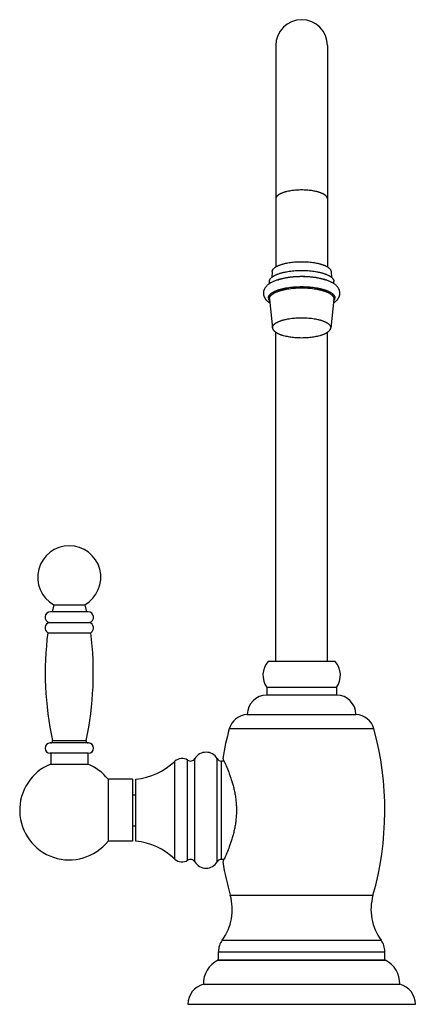
# Model space of a CAD drawing. Units: inches. Extents: x 9.02 to 12.85, y 4.51 to 14.02.
import ezdxf

# ---------------------------------------------------------------- set-up
doc = ezdxf.new("R2010")
doc.units = ezdxf.units.IN
doc.header["$LTSCALE"] = 1.21
doc.header["$MEASUREMENT"] = 0
doc.layers.get('0').update_dxf_attribs({"linetype": 'CONTINUOUS'})

msp = doc.modelspace()

# ---------------------------------------------------------------- linework, layer by layer
at = {"color": 7, "linetype": 'CONTINUOUS'}
for p, q in [((11.5017, 13.7737), (11.5017, 11.6352)), ((12.0017, 13.7737), (12.0017, 11.6352)), ((11.4668, 11.5911), (11.4623, 11.5346)), ((12.0366, 11.5911), (12.0411, 11.5346)), ((11.4392, 11.4729), (11.4392, 11.4945)), ((12.0642, 11.473), (12.0642, 11.4945)), ((11.4394, 11.3223), (11.4704, 11.0445)), ((12.064, 11.3223), (12.033, 11.0445)), ((11.4702, 11.0481), (11.4704, 11.0445)), ((12.033, 11.0445), (12.0332, 11.0481)), ((11.5017, 7.8237), (11.5017, 11.0041)), ((12.0017, 7.8237), (12.0017, 11.0041)), ((9.3537, 8.3714), (9.3372, 8.3039)), ((9.3537, 8.3714), (9.6537, 8.3714)), ((9.6537, 8.3714), (9.6702, 8.3039)), ((9.6852, 8.3039), (9.3222, 8.3039)), ((9.3105, 8.1992), (9.6969, 8.1992)), ((9.2952, 8.1019), (9.7122, 8.1019)), ((12.0767, 7.8237), (11.4267, 7.8237)), ((12.0892, 7.5737), (11.4142, 7.5737)), ((11.4142, 7.5737), (11.4142, 7.4987)), ((12.0892, 7.5737), (12.0892, 7.4987)), ((12.0892, 7.4987), (11.4142, 7.4987)), ((11.2262, 7.3107), (12.2772, 7.3107)), ((12.4517, 7.1737), (11.0517, 7.1737)), ((9.6882, 7.0367), (9.3192, 7.0367)), ((9.688, 6.9367), (9.3192, 6.9367)), ((9.3237, 6.9367), (9.3237, 6.8319)), ((9.6837, 6.9367), (9.6837, 6.8319)), ((11.0006, 6.8619), (10.9767, 6.8619)), ((9.3237, 6.8319), (9.6837, 6.8319)), ((10.1167, 6.6869), (9.8784, 6.6869)), ((9.8784, 6.6869), (9.8784, 6.0869)), ((10.1167, 6.6869), (10.1167, 6.0869)), ((10.1467, 6.0869), (10.1467, 6.6869)), ((10.1167, 6.5369), (10.1467, 6.5369)), ((10.1167, 6.2369), (10.1467, 6.2369)), ((10.1167, 6.0869), (9.8784, 6.0869)), ((11.0006, 5.9119), (10.9767, 5.9119)), ((10.9467, 4.9417), (10.9467, 5.0198)), ((12.5567, 4.9417), (12.5567, 5.0198)), ((10.9417, 4.9367), (12.5617, 4.9367)), ((10.9467, 4.9417), (12.5567, 4.9417)), ((11.0117, 4.9367), (11.0117, 4.9417)), ((12.4917, 4.9367), (12.4917, 4.9417)), ((10.8017, 4.7053), (12.7017, 4.7053)), ((10.6517, 4.5117), (12.8517, 4.5117))]:
    msp.add_line(p, q, dxfattribs=at)
at = {"color": 9, "linetype": 'CONTINUOUS'}
for p, q in [((11.4392, 11.3264), (11.4394, 11.3223)), ((12.064, 11.3223), (12.0642, 11.3264)), ((9.3407, 7.0609), (9.6666, 7.0609)), ((10.5243, 5.9149), (10.5243, 6.859)), ((10.6489, 5.9036), (10.6489, 6.8703)), ((10.7194, 5.8876), (10.7194, 6.8862)), ((10.9338, 5.8876), (10.9338, 6.8862)), ((10.9767, 5.9119), (10.9767, 6.8619)), ((11.0616, 5.5648), (12.4419, 5.5648)), ((10.9833, 5.1313), (12.5201, 5.1313)), ((10.9467, 5.0198), (12.5567, 5.0198))]:
    msp.add_line(p, q, dxfattribs=at)
at = {"color": 7, "linetype": 'CONTINUOUS'}
for centre, radius, start, end in [((11.7517, 13.7737), 0.25, 0, 180), ((9.5037, 8.6369), 0.305, 299.45917, 240.54083), ((9.3222, 8.2509), 0.053, 90, 257.26641), ((9.6852, 8.2509), 0.053, 282.73359, 90), ((9.3222, 8.1475), 0.053, 102.73359, 239.37387), ((9.6852, 8.1475), 0.053, 300.62613, 77.26641), ((12.3886, 7.7158), 3.1174, 172.88487, 192.1264), ((6.6188, 7.7158), 3.1174, 347.8736, 7.11513), ((11.5783, 7.6908), 0.2016, 138.76306, 215.51213), ((11.9251, 7.6908), 0.2016, 324.48787, 41.23694), ((11.4142, 7.3107), 0.188, 90, 180), ((12.0892, 7.3107), 0.188, 0, 90), ((11.2327, 7.1228), 0.188, 91.9758, 164.29514), ((12.2707, 7.1228), 0.188, 15.70486, 88.0242), ((13.9467, 6.3869), 3, 164.7964, 170.40593), ((9.5567, 6.3869), 3, 344.09435, 15.2036), ((9.3212, 7.0567), 0.02, 270, 12.1264), ((9.6862, 7.0567), 0.02, 167.8736, 270), ((9.3192, 6.9867), 0.05, 90, 270), ((9.6882, 6.9867), 0.05, 270, 90), ((10.8266, 6.8219), 0.125, 30.94972, 149.05028), ((10.091, 7.3094), 0.625, 275.11101, 313.88684), ((10.5936, 6.7869), 0.1, 56.44269, 133.88684), ((10.6765, 6.9119), 0.05, 236.44269, 329.05028), ((10.9767, 6.9119), 0.05, 210.94972, 270), ((9.5037, 6.3869), 0.48, 112.02431, 321.31781), ((9.5037, 6.3869), 0.48, 38.68219, 67.97569), ((10.091, 5.4644), 0.625, 46.11316, 84.88899), ((10.5936, 5.9869), 0.1, 226.11316, 303.55731), ((10.6765, 5.8619), 0.05, 30.94972, 123.55731), ((10.9767, 5.8619), 0.05, 90, 149.05028), ((10.8266, 5.9519), 0.125, 210.94972, 329.05028), ((13.9467, 6.3869), 3, 189.59407, 195.90565), ((10.5807, 5.4277), 0.5, 323.63272, 15.90565), ((12.9227, 5.4277), 0.5, 164.09435, 216.36728), ((11.1347, 5.0198), 0.188, 143.63272, 180), ((12.3687, 5.0198), 0.188, 0, 36.36728), ((11.0516, 4.7121), 0.25, 116.08024, 181.56002), ((12.4518, 4.7121), 0.25, 358.43998, 63.91976), ((10.8517, 4.5117), 0.2, 104.47751, 180), ((12.6517, 4.5117), 0.2, 0, 75.52249)]:
    msp.add_arc(centre, radius, start, end, dxfattribs=at)
at = {"color": 9, "linetype": 'CONTINUOUS'}
for points, knots in [([(11.7517, 12.3787), (11.7435, 12.3787), (11.7273, 12.3785), (11.7031, 12.3772), (11.6793, 12.3752), (11.6563, 12.3724), (11.6342, 12.3688), (11.6164, 12.3652), (11.6029, 12.362), (11.5932, 12.3594), (11.5839, 12.3567), (11.575, 12.3538), (11.5666, 12.3507), (11.5586, 12.3476), (11.551, 12.3443), (11.5439, 12.3408), (11.5374, 12.3373), (11.5313, 12.3336), (11.5258, 12.3299), (11.5208, 12.3261), (11.5164, 12.3222), (11.5125, 12.3182), (11.5092, 12.3141), (11.5065, 12.31), (11.5044, 12.3059), (11.5028, 12.3017), (11.5019, 12.2975), (11.5017, 12.2946), (11.5017, 12.2932)], [0, 0, 0, 0, 0.087666, 0.174586, 0.260026, 0.343271, 0.423636, 0.500474, 0.537386, 0.5732, 0.607852, 0.641284, 0.673444, 0.704285, 0.733768, 0.761864, 0.788553, 0.813825, 0.837684, 0.86015, 0.881262, 0.90108, 0.919692, 0.937214, 0.9538, 0.969638, 0.984954, 1, 1, 1, 1]), ([(12.0017, 12.2932), (12.0017, 12.2946), (12.0015, 12.2975), (12.0006, 12.3017), (11.9991, 12.3059), (11.9969, 12.31), (11.9942, 12.3141), (11.9909, 12.3182), (11.9871, 12.3222), (11.9826, 12.3261), (11.9776, 12.3299), (11.9721, 12.3336), (11.9661, 12.3373), (11.9595, 12.3408), (11.9524, 12.3443), (11.9449, 12.3476), (11.9369, 12.3507), (11.9284, 12.3538), (11.9195, 12.3567), (11.9102, 12.3594), (11.9005, 12.362), (11.887, 12.3652), (11.8693, 12.3688), (11.8471, 12.3724), (11.8241, 12.3752), (11.8004, 12.3772), (11.7762, 12.3785), (11.7599, 12.3787), (11.7517, 12.3787)], [0, 0, 0, 0, 0.015046, 0.030362, 0.0462, 0.062786, 0.080308, 0.09892, 0.118738, 0.13985, 0.162316, 0.186175, 0.211447, 0.238136, 0.266232, 0.295715, 0.326556, 0.358716, 0.392148, 0.4268, 0.462614, 0.499526, 0.576364, 0.656729, 0.739974, 0.825414, 0.912334, 1, 1, 1, 1]), ([(11.5208, 11.5101), (11.5245, 11.5114), (11.5321, 11.5142), (11.5439, 11.518), (11.5563, 11.5215), (11.5692, 11.5249), (11.5826, 11.528), (11.5965, 11.5309), (11.6107, 11.5335), (11.6304, 11.5367), (11.6559, 11.54), (11.6871, 11.5428), (11.719, 11.5445), (11.7513, 11.5451), (11.7836, 11.5446), (11.8155, 11.5429), (11.8468, 11.5401), (11.8722, 11.5368), (11.892, 11.5336), (11.9062, 11.531), (11.9201, 11.5281), (11.9335, 11.525), (11.9465, 11.5217), (11.9589, 11.5181), (11.9707, 11.5144), (11.9784, 11.5117), (11.9821, 11.5103)], [0, 0, 0, 0, 0.025431, 0.051917, 0.079412, 0.107863, 0.137213, 0.167401, 0.198362, 0.230029, 0.295187, 0.362281, 0.430686, 0.499755, 0.568833, 0.637263, 0.704398, 0.769613, 0.801313, 0.832311, 0.86254, 0.891934, 0.920432, 0.947977, 0.974515, 1, 1, 1, 1]), ([(11.4297, 11.3348), (11.4297, 11.3366), (11.4299, 11.3402), (11.4311, 11.3457), (11.4331, 11.3511), (11.4358, 11.3564), (11.4393, 11.3617), (11.4436, 11.3669), (11.4485, 11.3721), (11.4543, 11.3771), (11.4607, 11.382), (11.4678, 11.3869), (11.4756, 11.3915), (11.4841, 11.3961), (11.4932, 11.4005), (11.5029, 11.4048), (11.5132, 11.4089), (11.5241, 11.4128), (11.5356, 11.4165), (11.5475, 11.42), (11.56, 11.4233), (11.5729, 11.4264), (11.5863, 11.4293), (11.6048, 11.4329), (11.6288, 11.4368), (11.6585, 11.4404), (11.6891, 11.443), (11.7202, 11.4446), (11.7517, 11.4451), (11.7832, 11.4446), (11.8144, 11.443), (11.845, 11.4404), (11.8746, 11.4368), (11.8986, 11.4329), (11.9172, 11.4293), (11.9305, 11.4264), (11.9434, 11.4233), (11.9559, 11.42), (11.9679, 11.4165), (11.9793, 11.4128), (11.9902, 11.4089), (12.0005, 11.4048), (12.0103, 11.4005), (12.0194, 11.3961), (12.0278, 11.3915), (12.0356, 11.3869), (12.0427, 11.382), (12.0492, 11.3771), (12.0549, 11.3721), (12.0599, 11.3669), (12.0641, 11.3617), (12.0676, 11.3564), (12.0703, 11.3511), (12.0723, 11.3457), (12.0735, 11.3402), (12.0738, 11.3366), (12.0738, 11.3348)], [0, 0, 0, 0, 0.007523, 0.015181, 0.0231, 0.031393, 0.040154, 0.04946, 0.059369, 0.069924, 0.081158, 0.093087, 0.105723, 0.119067, 0.133115, 0.147857, 0.163277, 0.179357, 0.196073, 0.213399, 0.231306, 0.249762, 0.268733, 0.288183, 0.328365, 0.369987, 0.412708, 0.456168, 0.5, 0.543832, 0.587292, 0.630013, 0.671635, 0.711817, 0.731267, 0.750238, 0.768694, 0.786601, 0.803927, 0.820643, 0.836723, 0.852143, 0.866885, 0.880933, 0.894277, 0.906913, 0.918842, 0.930076, 0.940631, 0.95054, 0.959846, 0.968607, 0.9769, 0.984819, 0.992477, 1, 1, 1, 1]), ([(11.4392, 11.3264), (11.4392, 11.3281), (11.4395, 11.3317), (11.4406, 11.3369), (11.4425, 11.3422), (11.4452, 11.3474), (11.4486, 11.3525), (11.4527, 11.3576), (11.4575, 11.3625), (11.4631, 11.3674), (11.4693, 11.3722), (11.4762, 11.3769), (11.4838, 11.3815), (11.492, 11.3859), (11.5008, 11.3902), (11.5103, 11.3943), (11.5203, 11.3982), (11.5309, 11.402), (11.542, 11.4057), (11.5536, 11.4091), (11.5657, 11.4123), (11.5782, 11.4153), (11.5912, 11.4181), (11.6091, 11.4216), (11.6324, 11.4253), (11.6612, 11.4288), (11.6909, 11.4314), (11.7212, 11.4329), (11.7517, 11.4334), (11.7823, 11.4329), (11.8125, 11.4314), (11.8422, 11.4288), (11.871, 11.4253), (11.8943, 11.4216), (11.9123, 11.4181), (11.9252, 11.4153), (11.9378, 11.4123), (11.9498, 11.4091), (11.9615, 11.4057), (11.9726, 11.402), (11.9831, 11.3982), (11.9932, 11.3943), (12.0026, 11.3902), (12.0114, 11.3859), (12.0196, 11.3815), (12.0272, 11.3769), (12.0341, 11.3722), (12.0404, 11.3674), (12.0459, 11.3625), (12.0507, 11.3576), (12.0549, 11.3525), (12.0582, 11.3474), (12.0609, 11.3422), (12.0628, 11.3369), (12.064, 11.3317), (12.0642, 11.3281), (12.0642, 11.3264)], [0, 0, 0, 0, 0.007523, 0.015181, 0.0231, 0.031393, 0.040154, 0.04946, 0.059369, 0.069924, 0.081158, 0.093087, 0.105723, 0.119067, 0.133115, 0.147857, 0.163277, 0.179357, 0.196073, 0.213399, 0.231306, 0.249762, 0.268733, 0.288183, 0.328365, 0.369987, 0.412708, 0.456168, 0.5, 0.543832, 0.587292, 0.630013, 0.671635, 0.711817, 0.731267, 0.750238, 0.768694, 0.786601, 0.803927, 0.820643, 0.836723, 0.852143, 0.866885, 0.880933, 0.894277, 0.906913, 0.918842, 0.930076, 0.940631, 0.95054, 0.959846, 0.968607, 0.9769, 0.984819, 0.992477, 1, 1, 1, 1]), ([(11.4297, 11.3348), (11.4297, 11.3335), (11.4298, 11.3311), (11.4303, 11.3274), (11.4312, 11.3237), (11.4325, 11.32), (11.4341, 11.3164), (11.4368, 11.3115), (11.4393, 11.308), (11.4411, 11.3057)], [0, 0, 0, 0, 0.115622, 0.232233, 0.350748, 0.472046, 0.596948, 0.726189, 1, 1, 1, 1]), ([(12.0623, 11.3057), (12.0641, 11.308), (12.0666, 11.3115), (12.0693, 11.3164), (12.0709, 11.32), (12.0722, 11.3237), (12.0731, 11.3274), (12.0736, 11.3311), (12.0738, 11.3335), (12.0738, 11.3348)], [0, 0, 0, 0, 0.273811, 0.403052, 0.527954, 0.649252, 0.767767, 0.884378, 1, 1, 1, 1])]:
    msp.add_open_spline(points, degree=3, knots=knots, dxfattribs=at)
at = {"color": 7, "linetype": 'CONTINUOUS'}
for points, knots in [([(11.4668, 11.5911), (11.4669, 11.5927), (11.4674, 11.5959), (11.4688, 11.6006), (11.4709, 11.6053), (11.4736, 11.6099), (11.4769, 11.6145), (11.4809, 11.619), (11.4855, 11.6234), (11.4908, 11.6277), (11.4966, 11.632), (11.503, 11.6361), (11.51, 11.6402), (11.5176, 11.6441), (11.5257, 11.6479), (11.5343, 11.6515), (11.5434, 11.655), (11.5531, 11.6584), (11.5631, 11.6616), (11.5737, 11.6646), (11.5846, 11.6675), (11.5999, 11.671), (11.6198, 11.675), (11.6447, 11.679), (11.6706, 11.6821), (11.6972, 11.6843), (11.7243, 11.6856), (11.7517, 11.6861), (11.7791, 11.6856), (11.8062, 11.6843), (11.8328, 11.6821), (11.8587, 11.679), (11.8836, 11.675), (11.9036, 11.671), (11.9188, 11.6675), (11.9298, 11.6646), (11.9403, 11.6616), (11.9504, 11.6584), (11.96, 11.655), (11.9691, 11.6515), (11.9777, 11.6479), (11.9858, 11.6441), (11.9934, 11.6402), (12.0004, 11.6361), (12.0068, 11.632), (12.0127, 11.6277), (12.0179, 11.6234), (12.0225, 11.619), (12.0265, 11.6145), (12.0298, 11.6099), (12.0326, 11.6053), (12.0346, 11.6006), (12.036, 11.5959), (12.0365, 11.5927), (12.0366, 11.5911)], [0, 0, 0, 0, 0.007512, 0.015223, 0.023247, 0.031683, 0.040614, 0.050104, 0.060203, 0.070945, 0.082356, 0.09445, 0.107234, 0.120706, 0.13486, 0.149686, 0.165167, 0.181283, 0.198013, 0.215329, 0.233203, 0.251605, 0.289855, 0.329795, 0.371115, 0.413486, 0.456565, 0.5, 0.543435, 0.586514, 0.628885, 0.670205, 0.710145, 0.748395, 0.766797, 0.784671, 0.801987, 0.818717, 0.834833, 0.850314, 0.86514, 0.879294, 0.892766, 0.90555, 0.917644, 0.929055, 0.939797, 0.949896, 0.959386, 0.968317, 0.976753, 0.984777, 0.992488, 1, 1, 1, 1]), ([(12.1217, 11.3817), (12.1217, 11.3836), (12.1216, 11.3873), (12.1211, 11.3929), (12.1202, 11.3984), (12.119, 11.4038), (12.1174, 11.4091), (12.1156, 11.4143), (12.1134, 11.4193), (12.1103, 11.4258), (12.1056, 11.4336), (12.0992, 11.4423), (12.0921, 11.4504), (12.0843, 11.4579), (12.0759, 11.465), (12.0669, 11.4716), (12.0573, 11.4778), (12.0472, 11.4836), (12.0366, 11.4891), (12.0254, 11.4944), (12.0136, 11.4993), (12.0013, 11.504), (11.9885, 11.5084), (11.9753, 11.5125), (11.9615, 11.5164), (11.9472, 11.52), (11.9326, 11.5233), (11.9123, 11.5274), (11.886, 11.5319), (11.8535, 11.536), (11.8201, 11.539), (11.7861, 11.5408), (11.7517, 11.5414), (11.7173, 11.5408), (11.6833, 11.539), (11.6499, 11.536), (11.6174, 11.5319), (11.5912, 11.5274), (11.5708, 11.5233), (11.5562, 11.52), (11.5419, 11.5164), (11.5282, 11.5125), (11.5149, 11.5084), (11.5021, 11.504), (11.4898, 11.4993), (11.4781, 11.4944), (11.4669, 11.4891), (11.4562, 11.4836), (11.4461, 11.4778), (11.4381, 11.4726), (11.432, 11.4682), (11.4261, 11.4638), (11.4191, 11.4579), (11.4113, 11.4504), (11.4042, 11.4423), (11.3978, 11.4336), (11.3932, 11.4258), (11.39, 11.4193), (11.3879, 11.4143), (11.386, 11.4091), (11.3845, 11.4038), (11.3832, 11.3984), (11.3824, 11.3929), (11.3818, 11.3873), (11.3817, 11.3836), (11.3817, 11.3817)], [0, 0, 0, 0, 0.006414, 0.012801, 0.019175, 0.025535, 0.03187, 0.038174, 0.044446, 0.050687, 0.063088, 0.07542, 0.087744, 0.100135, 0.112668, 0.125419, 0.13845, 0.151817, 0.165563, 0.179722, 0.194316, 0.209359, 0.224856, 0.240806, 0.257202, 0.27403, 0.291273, 0.308909, 0.345251, 0.38282, 0.421339, 0.460506, 0.500002, 0.539497, 0.578664, 0.617183, 0.654752, 0.691094, 0.708729, 0.725972, 0.7428, 0.759196, 0.775146, 0.790643, 0.805686, 0.820279, 0.834438, 0.848184, 0.861551, 0.874582, 0.880989, 0.887333, 0.899867, 0.912258, 0.924581, 0.936913, 0.949314, 0.955555, 0.961827, 0.96813, 0.974465, 0.980825, 0.9872, 0.993586, 1, 1, 1, 1]), ([(11.4392, 11.4945), (11.4392, 11.4962), (11.4395, 11.4998), (11.4406, 11.5051), (11.4425, 11.5103), (11.4452, 11.5155), (11.4486, 11.5206), (11.4527, 11.5257), (11.4575, 11.5307), (11.4631, 11.5356), (11.4693, 11.5403), (11.4762, 11.545), (11.4838, 11.5496), (11.492, 11.554), (11.5008, 11.5583), (11.5103, 11.5624), (11.5203, 11.5664), (11.5309, 11.5702), (11.542, 11.5738), (11.5536, 11.5772), (11.5657, 11.5804), (11.5782, 11.5834), (11.5912, 11.5862), (11.6091, 11.5897), (11.6324, 11.5935), (11.6612, 11.597), (11.6909, 11.5995), (11.7212, 11.601), (11.7517, 11.6015), (11.7823, 11.601), (11.8125, 11.5995), (11.8422, 11.597), (11.871, 11.5935), (11.8943, 11.5897), (11.9123, 11.5862), (11.9252, 11.5834), (11.9378, 11.5804), (11.9498, 11.5772), (11.9615, 11.5738), (11.9726, 11.5702), (11.9831, 11.5664), (11.9932, 11.5624), (12.0026, 11.5583), (12.0114, 11.554), (12.0196, 11.5496), (12.0272, 11.545), (12.0341, 11.5403), (12.0404, 11.5356), (12.0459, 11.5307), (12.0507, 11.5257), (12.0549, 11.5206), (12.0582, 11.5155), (12.0609, 11.5103), (12.0628, 11.5051), (12.064, 11.4998), (12.0642, 11.4962), (12.0642, 11.4945)], [0, 0, 0, 0, 0.007523, 0.015181, 0.0231, 0.031393, 0.040154, 0.04946, 0.059369, 0.069924, 0.081158, 0.093087, 0.105723, 0.119067, 0.133115, 0.147857, 0.163277, 0.179357, 0.196073, 0.213399, 0.231306, 0.249762, 0.268733, 0.288183, 0.328365, 0.369987, 0.412707, 0.456168, 0.5, 0.543832, 0.587293, 0.630013, 0.671635, 0.711817, 0.731267, 0.750238, 0.768694, 0.786601, 0.803927, 0.820643, 0.836723, 0.852143, 0.866885, 0.880933, 0.894277, 0.906913, 0.918842, 0.930076, 0.940631, 0.95054, 0.959846, 0.968607, 0.9769, 0.984819, 0.992477, 1, 1, 1, 1]), ([(11.3817, 11.3817), (11.3817, 11.3792), (11.3819, 11.3743), (11.3829, 11.3669), (11.3842, 11.3608), (11.3855, 11.3561), (11.387, 11.3514), (11.3892, 11.3457), (11.3924, 11.3391), (11.396, 11.3328), (11.4, 11.3268), (11.4043, 11.3211), (11.4106, 11.3138), (11.4192, 11.3053), (11.4287, 11.2976), (11.4367, 11.2918), (11.4409, 11.2891), (11.443, 11.2877)], [0, 0, 0, 0, 0.063723, 0.127152, 0.190419, 0.221945, 0.253365, 0.31588, 0.377985, 0.439733, 0.501189, 0.562477, 0.623739, 0.746809, 0.871797, 0.935429, 1, 1, 1, 1]), ([(12.0603, 11.2877), (12.0646, 11.2904), (12.0707, 11.2946), (12.0785, 11.3007), (12.0859, 11.307), (12.0928, 11.3138), (12.0991, 11.3211), (12.1034, 11.3268), (12.1074, 11.3328), (12.111, 11.3391), (12.1142, 11.3457), (12.1169, 11.3525), (12.119, 11.3596), (12.1205, 11.3669), (12.1215, 11.3743), (12.1217, 11.3792), (12.1217, 11.3817)], [0, 0, 0, 0, 0.128193, 0.191031, 0.25322, 0.376293, 0.437552, 0.49884, 0.560291, 0.622037, 0.68414, 0.746653, 0.809581, 0.872849, 0.936282, 1, 1, 1, 1]), ([(11.4702, 11.0481), (11.4702, 11.0497), (11.4704, 11.0529), (11.4715, 11.0576), (11.4732, 11.0624), (11.4756, 11.067), (11.4786, 11.0717), (11.4824, 11.0762), (11.4867, 11.0807), (11.4917, 11.0851), (11.4973, 11.0894), (11.5035, 11.0937), (11.5104, 11.0978), (11.5178, 11.1017), (11.5257, 11.1056), (11.5342, 11.1093), (11.5432, 11.1129), (11.5528, 11.1163), (11.5628, 11.1196), (11.5732, 11.1226), (11.5841, 11.1255), (11.5994, 11.1292), (11.6193, 11.1333), (11.6443, 11.1373), (11.6702, 11.1404), (11.6969, 11.1427), (11.7242, 11.1441), (11.7517, 11.1446), (11.7792, 11.1441), (11.8065, 11.1427), (11.8332, 11.1404), (11.8592, 11.1373), (11.8841, 11.1333), (11.904, 11.1292), (11.9193, 11.1255), (11.9302, 11.1226), (11.9406, 11.1196), (11.9507, 11.1163), (11.9602, 11.1129), (11.9692, 11.1093), (11.9777, 11.1056), (11.9857, 11.1017), (11.9931, 11.0978), (11.9999, 11.0937), (12.0061, 11.0894), (12.0117, 11.0851), (12.0167, 11.0807), (12.0211, 11.0762), (12.0248, 11.0717), (12.0278, 11.067), (12.0302, 11.0624), (12.0319, 11.0576), (12.033, 11.0529), (12.0332, 11.0497), (12.0332, 11.0481)], [0, 0, 0, 0, 0.007523, 0.015181, 0.0231, 0.031393, 0.040154, 0.04946, 0.059369, 0.069925, 0.081158, 0.093088, 0.105723, 0.119068, 0.133116, 0.147858, 0.163278, 0.179358, 0.196074, 0.2134, 0.231307, 0.249763, 0.288182, 0.328364, 0.369987, 0.412707, 0.456167, 0.5, 0.543833, 0.587293, 0.630013, 0.671636, 0.711818, 0.750237, 0.768693, 0.7866, 0.803926, 0.820642, 0.836722, 0.852142, 0.866884, 0.880932, 0.894277, 0.906912, 0.918842, 0.930075, 0.940631, 0.95054, 0.959846, 0.968607, 0.9769, 0.984819, 0.992477, 1, 1, 1, 1]), ([(11.4704, 11.0445), (11.4706, 11.0429), (11.4712, 11.0398), (11.4727, 11.0352), (11.4748, 11.0306), (11.4776, 11.0261), (11.481, 11.0216), (11.485, 11.0172), (11.4897, 11.0129), (11.4949, 11.0086), (11.5007, 11.0045), (11.5071, 11.0004), (11.5141, 10.9965), (11.5215, 10.9926), (11.5296, 10.9889), (11.5381, 10.9854), (11.5471, 10.9819), (11.5566, 10.9787), (11.5665, 10.9756), (11.5805, 10.9716), (11.599, 10.9671), (11.6223, 10.9625), (11.6467, 10.9586), (11.6721, 10.9556), (11.6982, 10.9535), (11.7249, 10.9521), (11.7517, 10.9517), (11.7786, 10.9521), (11.8052, 10.9535), (11.8313, 10.9556), (11.8567, 10.9586), (11.8811, 10.9625), (11.9044, 10.9671), (11.9229, 10.9716), (11.9369, 10.9756), (11.9468, 10.9787), (11.9563, 10.9819), (11.9653, 10.9854), (11.9739, 10.9889), (11.9819, 10.9926), (11.9894, 10.9965), (11.9963, 11.0004), (12.0027, 11.0045), (12.0085, 11.0086), (12.0138, 11.0129), (12.0184, 11.0172), (12.0224, 11.0216), (12.0258, 11.0261), (12.0286, 11.0306), (12.0308, 11.0352), (12.0323, 11.0398), (12.0328, 11.0429), (12.033, 11.0445)], [0, 0, 0, 0, 0.007518, 0.015258, 0.02333, 0.031828, 0.040829, 0.050393, 0.060567, 0.071383, 0.082864, 0.095021, 0.107861, 0.121382, 0.135577, 0.150434, 0.165937, 0.182066, 0.198799, 0.216109, 0.252345, 0.290525, 0.330367, 0.371565, 0.413796, 0.456723, 0.5, 0.543277, 0.586204, 0.628435, 0.669633, 0.709475, 0.747655, 0.783891, 0.801201, 0.817934, 0.834063, 0.849566, 0.864423, 0.878618, 0.892139, 0.904979, 0.917136, 0.928617, 0.939433, 0.949607, 0.959171, 0.968172, 0.97667, 0.984742, 0.992482, 1, 1, 1, 1]), ([(10.9887, 6.8869), (10.9903, 6.8836), (10.9965, 6.8707), (11.0098, 6.8424), (11.0298, 6.797), (11.049, 6.7491), (11.0652, 6.7036), (11.0777, 6.6649), (11.0894, 6.6235), (11.1, 6.5795), (11.1089, 6.5335), (11.1156, 6.4857), (11.1199, 6.4366), (11.1213, 6.3869), (11.1199, 6.3372), (11.1156, 6.2882), (11.1089, 6.2404), (11.1, 6.1943), (11.0894, 6.1504), (11.0777, 6.109), (11.0652, 6.0703), (11.049, 6.0248), (11.0298, 5.9768), (11.0098, 5.9314), (10.9965, 5.9032), (10.9903, 5.8902), (10.9887, 5.8869)], [0, 0, 0, 0, 0.010548, 0.041274, 0.089828, 0.153264, 0.189651, 0.228694, 0.270072, 0.313464, 0.358535, 0.404924, 0.452227, 0.5, 0.547773, 0.595076, 0.641465, 0.686536, 0.729928, 0.771306, 0.810349, 0.846736, 0.910172, 0.958726, 0.989452, 1, 1, 1, 1])]:
    msp.add_open_spline(points, degree=3, knots=knots, dxfattribs=at)

doc.saveas('drawing.dxf')
